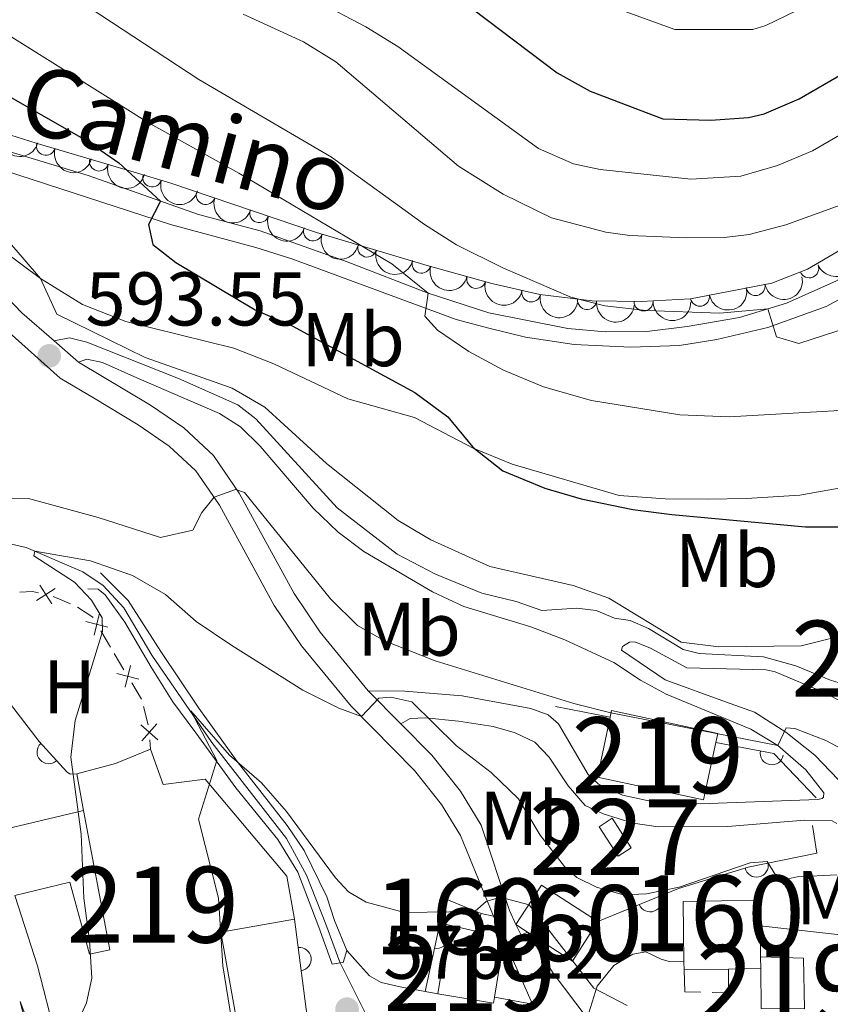
# Model space of a CAD drawing. Units: metres. Extents: x 628319 to 635264, y 711319 to 716075.
# Drawn here: x 629544 to 629651, y 714665 to 714794 of the extents above; entities that cross this region are included whole.
import ezdxf
from ezdxf.enums import TextEntityAlignment as Align

# ---------------------------------------------------------------- set-up
doc = ezdxf.new("R2010")
doc.units = ezdxf.units.M
doc.header["$MEASUREMENT"] = 0
for name, pattern in [('DGN Style 2', [77.28852844875492, 46.37311706925295, -30.91541137950197]), ('DGN Style 3', [108.20393982825689, 77.28852844875492, -30.91541137950197]), ('DGN Style 5', [54.10196991412844, 23.18655853462647, -30.91541137950197])]:
    doc.linetypes.add(name, pattern=pattern)
for name, color, linetype, lineweight in [('Centroides', 7, 'Continuous', 5), ('Edificios construcciones cerramientos', 7, 'Continuous', 5), ('Entidades rústicas y varios', 7, 'Continuous', 5), ('Hidrografía', 7, 'Continuous', 5), ('Relieve y altimetría', 7, 'Continuous', 5), ('Suelo Urbano', 7, 'Continuous', 5), ('Textos de rotulación', 7, 'Continuous', 5), ('Viales y ferrocarril', 7, 'Continuous', 5)]:
    doc.layers.add(name, color=color, linetype=linetype, lineweight=lineweight)
doc.styles.add('Style-arial', font='arial.shx', dxfattribs={"bigfont": 'arialbig.shx'})
doc.styles.add('Style-Arial Narrow', font='txt')
doc.styles.add('Style-Helvetica-Narrow-Oblique', font='txt')

# ---------------------------------------------------------------- blocks, each defined once
blk = doc.blocks.new('5PATER')
at = {"layer": 'Relieve y altimetría', "linetype": 'Continuous', "lineweight": 5}
h = blk.add_hatch(color=250, dxfattribs=at)
edge = h.paths.add_edge_path()
edge.add_ellipse((0, 0), major_axis=(-1.095731442945027, -1.110710700472634), ratio=0.9994222409660319, start_angle=0, end_angle=360)

msp = doc.modelspace()

# ---------------------------------------------------------------- linework, layer by layer
at = {"layer": 'Edificios construcciones cerramientos', "color": 250, "linetype": 'Continuous', "lineweight": 5}
for p, q in [((629548.7341662624, 714718.2260521632, 586.0002721418522), (629551.0303805368, 714717.2553493357, 585.8128260786305)), ((629555.015100477, 714713.7305262601, 585.4841747363723), (629556.2892852344, 714711.5815571663, 585.3926048837795)), ((629556.7989591374, 714710.7219695288, 585.3559769427425), (629558.073143895, 714708.573000435, 585.2644070901497)), ((629559.092491701, 714706.8538251603, 585.1911512080756), (629560.3666764584, 714704.7048560665, 585.0995813554828)), ((629560.6694371835, 714703.7612884303, 585.09), (629561.2430895544, 714701.327993759, 585.09)), ((629561.4817259901, 714699.3494253189, 585.09), (629561.55, 714698.1400000001, 585.09))]:
    msp.add_line(p, q, dxfattribs=at)
at = {"layer": 'Edificios construcciones cerramientos', "color": 1, "linetype": 'Continuous', "lineweight": 15}
for p, q in [((629614.9099999999, 714703.76, 589.97), (629622.1300000001, 714702.3200000001, 589.95)), ((629541.19, 714687.28, 590.09), (629552.76, 714690.04, 588.16)), ((629605.1300000001, 714676.46, 579.98), (629606.77, 714676.1100000001, 579.96)), ((629606.77, 714676.1100000001, 579.96), (629608.3300000001, 714672.5700000001, 579.21)), ((629641.8800000001, 714674.8500000001, 583.0500000000001), (629656.94, 714673.1699999999, 582.77)), ((629614.6100000001, 714668.6000000001, 579.02), (629619.0900000001, 714662.6599999999, 579.72)), ((629599.4199999999, 714665.8600000001, 578.85), (629597.77, 714666.1699999999, 578.85))]:
    msp.add_line(p, q, dxfattribs=at)
at = {"layer": 'Edificios construcciones cerramientos', "color": 51, "linetype": 'Continuous', "lineweight": 15}
for p, q in [((629552.76, 714690.04, 589.09), (629551.8500000001, 714694.8600000001, 588.95)), ((629641.95, 714670.77, 581.9), (629641.97, 714669.21, 585.4300000000001)), ((629641.97, 714669.21, 585.4300000000001), (629642.01, 714663.95, 581.67))]:
    msp.add_line(p, q, dxfattribs=at)
at = {"layer": 'Edificios construcciones cerramientos', "color": 1, "linetype": 'DGN Style 3', "lineweight": 15}
for p, q in [((629641.8800000001, 714674.8500000001, 586.53), (629641.95, 714670.77, 585.73)), ((629631.8700000001, 714669.05, 585.71), (629631.8500000001, 714670.0800000001, 585.91)), ((629637.72, 714669.1400000001, 585.5500000000001), (629631.8700000001, 714669.05, 585.71)), ((629641.97, 714669.21, 585.4300000000001), (629637.72, 714669.1400000001, 585.5500000000001))]:
    msp.add_line(p, q, dxfattribs=at)
at = {"layer": 'Edificios construcciones cerramientos', "color": 250, "linetype": 'Continuous', "lineweight": 5, "flags": 128}
for points, elevation in [([(629546.9743390118, 714719.7477767924), (629548.5934837447, 714717.2581241389)], 586.1117954675977), ([(629549.028737705, 714719.3125228318), (629546.5390850515, 714717.6933780992)], 586.1117954675977), ([(629554.8715968293, 714716.0289681358), (629554.1362845711, 714713.1515880979)], 585.5208026774094), ([(629555.9426307192, 714714.222621988), (629553.0652506812, 714714.9579342459)], 585.5208026774094), ([(629560.0200219431, 714707.3459208882), (629557.142641905, 714708.0812331459)], 585.2277791491126), ([(629558.948988053, 714709.152267036), (629558.2136757951, 714706.2748869979)], 585.2277791491126), ([(629562.4132719501, 714701.4561769536), (629560.4349700408, 714699.2411551578)], 585.09), ([(629562.5316318935, 714699.359515101), (629560.3166100977, 714701.3378170102)], 585.09)]:
    msp.add_lwpolyline(points, dxfattribs=dict(at, elevation=elevation))
at = {"layer": 'Edificios construcciones cerramientos', "color": 250, "linetype": 'Continuous', "lineweight": 5, "extrusion": (0.01389723693829595, -0.5042711689656625, 0.8634335266570816), "elevation": -351156.8921522096, "flags": 128}
msp.add_lwpolyline([(648994.9081775157, 602199.2031680427), (648996.576840895, 602199.2031680429), (648997.3776121198, 602198.9798162514)], dxfattribs=at)
at = {"layer": 'Edificios construcciones cerramientos', "color": 250, "linetype": 'Continuous', "lineweight": 5, "extrusion": (0.09776338815618213, 0.01556493350397778, 0.9950879623336022), "elevation": 73254.5112513772, "flags": 128}
msp.add_lwpolyline([(606842.7543244432, -730432.6069151876), (606841.1212970857, -730434.4061933099), (606841.0561272199, -730434.4321480531)], dxfattribs=at)
at = {"layer": 'Edificios construcciones cerramientos', "color": 51, "linetype": 'Continuous', "lineweight": 15, "extrusion": (-0.005653048343908088, -0.02672988870914957, 0.9996267083736899), "elevation": -22071.84824578599, "flags": 128}
msp.add_lwpolyline([(468131.2909077385, 829218.0090706977), (468131.2722831855, 829210.2648437754), (468116.9503751812, 829210.3227109627), (468116.9754115383, 829218.3750878281)], dxfattribs=at)
at = {"layer": 'Edificios construcciones cerramientos', "color": 1, "linetype": 'Continuous', "lineweight": 15, "extrusion": (-0.03506251367140342, -0.3875544045855355, 0.9211797889779137), "elevation": -298518.0565250971, "flags": 128}
msp.add_lwpolyline([(562678.3018580608, 708178.420360273), (562686.0215128539, 708177.5980282987), (562692.1140768514, 708171.8417044773)], dxfattribs=at)
at = {"layer": 'Edificios construcciones cerramientos', "color": 51, "linetype": 'Continuous', "lineweight": 15, "extrusion": (-0.06911534721025574, 0.2572907085929228, 0.9638592013628119), "elevation": 140940.3171341535, "flags": 128}
msp.add_lwpolyline([(-793410.5694072619, -507700.8144270733), (-793415.8502121246, -507700.8144270735), (-793420.7882283318, -507701.4900719043)], dxfattribs=at)
at = {"layer": 'Edificios construcciones cerramientos', "color": 1, "linetype": 'Continuous', "lineweight": 5, "elevation": 588.19, "flags": 128}
msp.add_lwpolyline([(629623.1799999999, 714684.03), (629620.6699999999, 714687.9099999999), (629622.3899999999, 714689.02), (629624.8999999999, 714685.1400000001), (629623.1799999999, 714684.03)], dxfattribs=at)
at = {"layer": 'Edificios construcciones cerramientos', "color": 1, "linetype": 'DGN Style 3', "lineweight": 15, "extrusion": (0.002063829070302169, -0.1800800641980675, 0.9836497908747749), "elevation": -126828.1635910273, "flags": 128}
msp.add_lwpolyline([(637748.3795979351, 695951.4193642626), (637749.3847160297, 695954.5288879585), (637753.8831038652, 695952.5854356484)], dxfattribs=at)
at = {"layer": 'Edificios construcciones cerramientos', "color": 1, "linetype": 'DGN Style 3', "lineweight": 15, "extrusion": (0.03023585884094328, -0.1911007413404509, 0.9811046322891767), "elevation": -116961.6833241832, "flags": 128}
msp.add_lwpolyline([(733581.3124979946, 596127.801443777), (733582.4426137095, 596135.8643798721), (733592.4435241744, 596134.416695562), (733591.9646986213, 596131.0059440199)], dxfattribs=at)
at = {"layer": 'Edificios construcciones cerramientos', "color": 51, "linetype": 'Continuous', "lineweight": 15, "extrusion": (0.5094150390074864, 0.06187581632302971, 0.8582934820836985), "elevation": 365440.1126671539, "flags": 128}
msp.add_lwpolyline([(633547.6338716813, -610085.4783209972), (633547.0836912484, -610074.0393743021), (633535.8954231332, -610074.7798853316)], dxfattribs=at)
at = {"layer": 'Edificios construcciones cerramientos', "color": 1, "linetype": 'DGN Style 3', "lineweight": 15, "extrusion": (-0.0004386571978917611, -0.1690651053082048, 0.9856047878064456), "elevation": -120530.4742599666, "flags": 128}
msp.add_lwpolyline([(627748.7137641821, 706094.439016891), (627747.9898120489, 706092.0730724051), (627743.2269221228, 706093.1968960359)], dxfattribs=at)
at = {"layer": 'Edificios construcciones cerramientos', "color": 1, "linetype": 'Continuous', "lineweight": 15, "extrusion": (-0.9714852008714341, 0.1777881413359485, 0.1568689940303634), "elevation": -484494.9753419704, "flags": 128}
msp.add_lwpolyline([(-816329.2547005345, 77540.88047052914), (-816336.9675869534, 77542.18664168566), (-816338.5229968671, 77542.18664168566)], dxfattribs=at)
at = {"layer": 'Edificios construcciones cerramientos', "color": 1, "linetype": 'DGN Style 3', "lineweight": 15, "extrusion": (-0.1630322252644476, -0.2197762570799093, 0.9618310092470861), "elevation": -259153.9475943113, "flags": 128}
msp.add_lwpolyline([(79886.67798763851, 913039.2212442379), (79887.08344004117, 913032.7895330857), (79880.03893800767, 913032.3144635116)], dxfattribs=at)
at = {"layer": 'Edificios construcciones cerramientos', "color": 51, "linetype": 'Continuous', "lineweight": 15, "extrusion": (-0.002139018909532293, -0.01308366566330586, 0.9999121172837718), "elevation": -10113.03562852026, "flags": 128}
msp.add_lwpolyline([(629599.2291169849, 714594.7100269664), (629600.319307019, 714601.4106005009), (629607.6592902243, 714600.2104977781), (629606.6891213076, 714594.2699866695)], dxfattribs=at)
at = {"layer": 'Edificios construcciones cerramientos', "color": 1, "linetype": 'Continuous', "lineweight": 15, "extrusion": (-0.002139018909532293, -0.01308366566330586, 0.9999121172837718), "elevation": -10113.03566708862, "flags": 128}
msp.add_lwpolyline([(629606.6891213076, 714594.2699866695), (629606.5691001902, 714593.5199233878), (629599.2291169849, 714594.7100269664), (629600.319307019, 714601.4106005009), (629607.6592902243, 714600.2104977781)], close=True, dxfattribs=at)
at = {"layer": 'Edificios construcciones cerramientos', "color": 1, "linetype": 'Continuous', "lineweight": 15, "extrusion": (-0.1559726247862132, -0.2712394006623756, 0.9497903599456117), "elevation": -291498.8952996199, "flags": 128}
msp.add_lwpolyline([(189542.0080334966, 886716.464395327), (189549.1170261299, 886710.9672029766), (189544.3152790705, 886709.1774194203)], dxfattribs=at)
at = {"layer": 'Edificios construcciones cerramientos', "color": 51, "linetype": 'Continuous', "lineweight": 15, "extrusion": (-0.001093271206416413, -0.03437730571287166, 0.9994083277669809), "elevation": -24675.26925270266, "flags": 128}
msp.add_lwpolyline([(606613.2136412105, 733902.3230155273), (606612.8910481168, 733909.0100951362), (606607.2281866495, 733909.0100951362)], dxfattribs=at)
at = {"layer": 'Edificios construcciones cerramientos', "color": 1, "linetype": 'Continuous', "lineweight": 15, "extrusion": (0.08036055104760702, 0.002780641904761496, 0.9967619825544726), "elevation": 53165.38669077985, "flags": 128}
msp.add_lwpolyline([(692465.0521683034, -651807.2337970478), (692465.165111091, -651805.1195965072), (692468.0568406773, -651805.1195965069)], dxfattribs=at)
at = {"layer": 'Edificios construcciones cerramientos', "color": 51, "linetype": 'Continuous', "lineweight": 15, "extrusion": (-0.002106832528604296, -0.01299508467223154, 0.9999133407606171), "elevation": -10029.46452656063, "flags": 128}
msp.add_lwpolyline([(629606.7133462785, 714595.4264668634), (629606.5933254748, 714594.6764035283), (629599.2533417677, 714595.8665040198)], dxfattribs=at)
at = {"layer": 'Edificios construcciones cerramientos', "color": 1, "linetype": 'Continuous', "lineweight": 15}
for points in [[(629555, 714721.3700000001, 584.11), (629558.6300000001, 714717.7, 583.95), (629562.95, 714711, 582.49), (629567.9299999999, 714703.54, 581.0600000000001), (629573, 714696.51, 579.88), (629579.5700000001, 714688.0700000001, 578.57), (629581.8300000001, 714684.77, 577.96), (629584.8, 714678.6799999999, 577.39), (629585.8300000001, 714675.53, 577.11)], [(629583.76, 714674.6499999999, 577.02), (629580.96, 714681.9099999999, 577.49), (629578.3300000001, 714686.24, 578.22), (629572.8200000001, 714693.03, 579.39), (629567.56, 714700.27, 580.61), (629564.53, 714704.3800000001, 581.57), (629561.6399999999, 714708.94, 582.42), (629558.19, 714714.8500000001, 583.57), (629555.5900000001, 714718.47, 584.28), (629554.69, 714719.21, 584.28), (629553.3200000001, 714719.26, 584.28)], [(629539.99, 714717.8400000001, 587.09), (629540.4299999999, 714711.3300000001, 586.41), (629541.21, 714707.6300000001, 586.38), (629542.55, 714704.81, 586.38), (629546.8899999999, 714699.1499999999, 586.0500000000001), (629550.53, 714695.1200000001, 586.03), (629551, 714694.8500000001, 586.03), (629551.8500000001, 714694.8600000001, 586.03)], [(629620.52, 714675.3999999999, 583.25), (629631.1100000001, 714679.75, 584.92), (629640.31, 714682.56, 586.82), (629649.3300000001, 714684.4199999999, 587.3100000000001), (629648.77, 714688.0700000001, 587.2)], [(629580.81, 714648.29, 577.13), (629582.3800000001, 714658.77, 578.8000000000001), (629582.5, 714660.46, 578.77), (629580.52, 714675.73, 578.77)], [(629619.0900000001, 714662.6599999999, 580.38), (629620.4299999999, 714666.8900000001, 581.9), (629622.6200000001, 714669.6000000001, 582.09), (629625.1300000001, 714671.1200000001, 582.7), (629626.8200000001, 714671.4299999999, 582.58), (629628.8300000001, 714670.45, 582.26), (629629.8899999999, 714670.1200000001, 582.16), (629631.8500000001, 714670.0800000001, 582.16)], [(629637.72, 714669.1400000001, 582.66), (629637.72, 714666.25, 582.3000000000001), (629637.02, 714666.03, 582.3000000000001), (629635.56, 714666.05, 582.3000000000001)]]:
    msp.add_polyline3d(points, dxfattribs=at)
for points in [[(629622.1300000001, 714702.3200000001, 591.57), (629622.3200000001, 714703.21, 591.59), (629636.3200000001, 714700.19, 591.59), (629636.06, 714699, 591.5600000000001), (629634.44, 714691.4299999999, 591.35), (629620.44, 714694.45, 591.35)], [(629580.52, 714675.73, 583.9300000000001), (629570.8400000001, 714674, 589.8000000000001), (629572.8200000001, 714662.97, 589.42), (629570.8400000001, 714662.74, 589.44), (629565.06, 714662.05, 589.48), (629549.0900000001, 714660.1699999999, 589.61), (629546.6699999999, 714669.55, 589.61), (629543.6799999999, 714678.8200000001, 589.64), (629550.9299999999, 714680.6100000001, 589.28), (629553.53, 714671.0900000001, 589.3100000000001), (629556.22, 714671.7, 589.64), (629552.76, 714690.04, 589.09), (629551.8500000001, 714694.8600000001, 588.95), (629556.95, 714696.23, 588.95), (629561.55, 714698.1400000001, 588.77), (629563.25, 714693.45, 587), (629568.78, 714694.19, 584.77), (629579.53, 714681.3999999999, 584.07)], [(629647.72, 714663.8999999999, 581.67), (629642.01, 714663.95, 581.67), (629641.97, 714669.21, 585.4300000000001), (629641.95, 714670.77, 581.9), (629647.6100000001, 714670.5900000001, 581.9)]]:
    msp.add_polyline3d(points, close=True, dxfattribs=at)
at = {"layer": 'Edificios construcciones cerramientos', "color": 51, "linetype": 'Continuous', "lineweight": 15}
for points in [[(629622.1300000001, 714702.3200000001, 591.57), (629622.3200000001, 714703.21, 591.59), (629636.3200000001, 714700.19, 591.59), (629636.06, 714699, 591.5600000000001)], [(629561.55, 714698.1400000001, 588.77), (629563.25, 714693.45, 587), (629568.78, 714694.19, 584.77), (629579.53, 714681.3999999999, 584.07), (629580.52, 714675.73, 583.9300000000001)], [(629543.6799999999, 714678.8200000001, 589.64), (629550.9299999999, 714680.6100000001, 589.28), (629553.53, 714671.0900000001, 589.3100000000001), (629556.22, 714671.7, 589.64), (629552.76, 714690.04, 589.09)], [(629565.06, 714662.05, 589.48), (629549.0900000001, 714660.1699999999, 589.61), (629546.6699999999, 714669.55, 589.61), (629543.6799999999, 714678.8200000001, 589.64)]]:
    msp.add_polyline3d(points, dxfattribs=at)
at = {"layer": 'Edificios construcciones cerramientos', "color": 1, "linetype": 'Continuous', "lineweight": 5}
for points in [[(629611.23, 714674.02, 583.63), (629609.71, 714675, 583.6), (629613.06, 714680.21, 585.36), (629620.52, 714675.3999999999, 585.52), (629617.1599999999, 714670.19, 583.76)], [(629641.8800000001, 714674.8500000001, 586.53), (629641.95, 714670.77, 585.73), (629641.97, 714669.21, 585.4300000000001), (629637.72, 714669.1400000001, 585.5500000000001), (629631.8700000001, 714669.05, 585.71), (629631.8500000001, 714670.0800000001, 585.91), (629631.73, 714678.0700000001, 587.47), (629641.8300000001, 714678.23, 587.19)]]:
    msp.add_polyline3d(points, close=True, dxfattribs=at)
at = {"layer": 'Edificios construcciones cerramientos', "color": 1, "linetype": 'DGN Style 3', "lineweight": 15}
msp.add_polyline3d([(629620.52, 714675.3999999999, 585.52), (629613.06, 714680.21, 585.36), (629609.71, 714675, 583.6), (629611.23, 714674.02, 583.63)], dxfattribs=at)
at = {"layer": 'Edificios construcciones cerramientos', "color": 1, "linetype": 'Continuous', "lineweight": 15}
for centre, radius, start, end in [((629548.1618970619, 714697.7434105715, 586.0430167171604), 1.539999999353601, 132.0891493320393, 312.0891492928739), ((629643.4219530441, 714697.6001830609, 589.4908543299807), 1.539999999353601, 169.226068031404, 349.2260679922386), ((629641.4100961566, 714682.7879320176, 586.8797608520055), 1.539999999353601, 191.6515557310782, 11.65155569191278), ((629627.3846823238, 714678.2209169567, 584.3325628895199), 1.5399999993536, 202.3311363927132, 22.33113635354781), ((629599.2934179702, 714673.4089867282, 579.8767845992575), 1.5399999993536, 258.1075209216584, 78.10752088249293), ((629581.2030261122, 714670.4541718324, 578.77), 1.5399999993536, 277.3880931519353, 97.38809311276991)]:
    msp.add_arc(centre, radius, start, end, dxfattribs=at)
at = {"layer": 'Edificios construcciones cerramientos', "color": 1, "linetype": 'Continuous', "lineweight": 5}
for points in [[(629623.1799999999, 714684.03, 588.19), (629620.6699999999, 714687.9099999999, 588.19), (629622.3899999999, 714689.02, 588.19), (629624.8999999999, 714685.1400000001, 588.19)], [(629599.6399999999, 714675.25, 580.71), (629600.6100000001, 714678.3200000001, 581.27), (629605.1300000001, 714676.46, 580.92), (629604.3999999999, 714674.1300000001, 580.52)]]:
    msp.add_3dface(points, dxfattribs=at)
at = {"layer": 'Entidades rústicas y varios', "color": 92, "linetype": 'DGN Style 3', "lineweight": 5}
msp.add_polyline3d([(629708.9299999999, 714808.05, 624.97), (629691.4099999999, 714792.4099999999, 621.64), (629684.81, 714787.02, 620.25), (629669.02, 714775.3600000001, 616.27), (629660.8300000001, 714769.4299999999, 614.78), (629652.56, 714763.96, 613.58), (629648.1000000001, 714761.3700000001, 613.07), (629643.4199999999, 714759.53, 612.69), (629632.72, 714757.49, 611.64), (629626.23, 714757.1100000001, 611.0500000000001), (629619.76, 714757.21, 610.33), (629612.8700000001, 714758.02, 609.29), (629606.53, 714759.51, 608.59), (629598.01, 714761.8700000001, 608), (629583.4199999999, 714766.19, 606.5), (629564.1000000001, 714772.74, 604.29), (629559.4199999999, 714774.1699999999, 603.44), (629546.49, 714778, 600.25), (629537.0800000001, 714780.98, 598.4300000000001)], dxfattribs=at)
at = {"layer": 'Entidades rústicas y varios', "color": 92, "linetype": 'Continuous', "lineweight": 5, "extrusion": (0.199460844119823, 0.1062380039298835, 0.974129795347623)}
msp.add_arc((334922.2809758723, -868459.6136267073, 202089.1172285013), 2.516055640060342, 45.36446333574664, 225.9090503451193, dxfattribs=at)
at = {"layer": 'Entidades rústicas y varios', "color": 92, "linetype": 'Continuous', "lineweight": 5}
for centre, radius, start, end in [((629547.7900452197, 714777.635261361, 600.2739991672693), 1.250091938746999, 164.4663264864581, 343.6798809054535), ((629554.7880681369, 714775.5623744489, 602.0005028878052), 1.250091938746999, 164.4663264864581, 343.6798809054535), ((629561.7946055394, 714773.4648268451, 603.6533642987547), 1.250091938746999, 163.9753382473743, 343.1888926663696), ((629568.8477410467, 714771.150989057, 604.6971045952122), 1.250091938746998, 162.2381195166878, 341.4516739356832), ((629575.9093240025, 714768.7569223719, 605.5048736600497), 1.250091938746998, 162.2381195166878, 341.4516739356832), ((629582.9709069584, 714766.3628556866, 606.3126427248874), 1.250091938746998, 162.2381195166878, 341.4516739356832), ((629590.1195463268, 714764.226657371, 607.0651206877001), 1.250091938746999, 164.4724974021334, 343.6860518211288), ((629597.2762397549, 714762.1076090084, 607.8009013691508), 1.250091938746999, 164.4724974021334, 343.6860518211288), ((629648.3454974361, 714761.4874844155, 612.9961579539679), 1.250091938746998, 202.4290474640802, 21.64260188307562), ((629604.4788662333, 714760.0983993688, 608.3642711117154), 1.250091938746999, 165.4836798253121, 344.6972342443074), ((629611.7281295145, 714758.3083994328, 609.0292263788008), 1.250091938746999, 167.7407539271935, 346.954308346189), ((629641.2823705825, 714759.1423136857, 612.3602284148972), 1.250091938746998, 191.7603015058579, 10.97385592485332), ((629619.0820586344, 714757.3093445881, 610.0401394464097), 1.250091938746999, 174.2611496393405, 353.474704058336), ((629633.9490639388, 714757.7441879332, 611.6406048657694), 1.250091938746998, 191.7603015058579, 10.97385592485332), ((629626.5189749391, 714757.1250462469, 610.9431880020753), 1.250091938746999, 180.0806713110358, 359.2942257300312)]:
    msp.add_arc(centre, radius, start, end, dxfattribs=at)
at = {"layer": 'Entidades rústicas y varios', "color": 92, "linetype": 'Continuous', "lineweight": 5, "extrusion": (0.1974376797063433, 0.1099522825964684, 0.974129795347623)}
for centre in [(318170.9732180421, -874418.049086132, 203472.8213740548), (318165.7574187613, -874422.6321907025, 203475.6569675305)]:
    msp.add_arc(centre, 2.516055640060343, 45.36446333574664, 225.9090503451193, dxfattribs=at)
at = {"layer": 'Entidades rústicas y varios', "color": 92, "linetype": 'Continuous', "lineweight": 5, "extrusion": (0.1983726397461466, 0.1082563513893932, 0.9741297953476231)}
msp.add_arc((325842.2003901416, -871739.2276887558, 202854.828288973), 2.516055640060342, 45.36446333574664, 225.9090503451193, dxfattribs=at)
at = {"layer": 'Entidades rústicas y varios', "color": 92, "linetype": 'Continuous', "lineweight": 5, "extrusion": (0.2015633132743697, 0.1021928204809739, 0.974129795347623)}
for centre in [(352820.425977508, -861720.7557063261, 200531.7053791795), (352815.0974095148, -861725.6539602643, 200533.6709507239), (352809.7688415218, -861730.5522142029, 200535.6365222683)]:
    msp.add_arc(centre, 2.516055640060343, 45.36446333574664, 225.9090503451193, dxfattribs=at)
at = {"layer": 'Entidades rústicas y varios', "color": 92, "linetype": 'Continuous', "lineweight": 5, "extrusion": (0.1974258363929324, 0.1099735465489283, 0.9741297953476231)}
for centre in [(318041.965577854, -874479.557403396, 203494.0622191678), (318036.6316876582, -874484.4770006668, 203495.9588419745)]:
    msp.add_arc(centre, 2.516055640060343, 45.36446333574663, 225.9090503451193, dxfattribs=at)
at = {"layer": 'Entidades rústicas y varios', "color": 92, "linetype": 'Continuous', "lineweight": 5, "extrusion": (0.08802507417155615, 0.2081411255208598, 0.9741297953476229)}
msp.add_arc((-301516.0370977878, -880054.2542582399, 204793.4297296928), 2.516055640060343, 45.36446333574663, 225.9090503451192, dxfattribs=at)
at = {"layer": 'Entidades rústicas y varios', "color": 92, "linetype": 'Continuous', "lineweight": 5, "extrusion": (0.1250367550858071, 0.1882470496279029, 0.9741297953476231)}
for centre in [(-129021.8490392569, -919208.9493237808, 213876.3100042071), (-129016.5140234359, -919204.0250018861, 213874.4288715518)]:
    msp.add_arc(centre, 2.516055640060341, 45.36446333574664, 225.9090503451193, dxfattribs=at)
at = {"layer": 'Entidades rústicas y varios', "color": 92, "linetype": 'Continuous', "lineweight": 5, "extrusion": (0.1954543279783406, 0.1134405019846682, 0.9741297953476229)}
msp.add_arc((302136.9596350614, -879820.6447093026, 204734.4795423196), 2.516055640060343, 45.36446333574661, 225.9090503451192, dxfattribs=at)
at = {"layer": 'Entidades rústicas y varios', "color": 92, "linetype": 'Continuous', "lineweight": 5, "extrusion": (0.1908350424046845, 0.1210501070069768, 0.9741297953476231)}
msp.add_arc((266321.3556675477, -890734.2235592289, 207267.0131770293), 2.516055640060343, 45.36446333574663, 225.9090503451193, dxfattribs=at)
at = {"layer": 'Entidades rústicas y varios', "color": 92, "linetype": 'Continuous', "lineweight": 5, "extrusion": (0.1758545513091402, 0.1419377278945214, 0.9741297953476231)}
msp.add_arc((160742.2589508676, -914436.9033456678, 212766.8570410755), 2.516055640060342, 45.36446333574664, 225.9090503451193, dxfattribs=at)
at = {"layer": 'Entidades rústicas y varios', "color": 92, "linetype": 'Continuous', "lineweight": 5, "extrusion": (0.1605564220750161, 0.1590370307395971, 0.974129795347623)}
msp.add_arc((64712.42904923233, -925605.3369182709, 215358.7590696036), 2.516055640060343, 45.36446333574663, 225.9090503451193, dxfattribs=at)
at = {"layer": 'Hidrografía', "color": 142, "linetype": 'DGN Style 5', "lineweight": 5}
msp.add_line((629586.55, 714669.96, 575.79), (629591.04, 714661.01, 574.53), dxfattribs=at)
at = {"layer": 'Hidrografía', "color": 142, "linetype": 'DGN Style 3', "lineweight": 15}
msp.add_polyline3d([(629539.01, 714726.0800000001, 585.97), (629545.19, 714724.7, 585.0600000000001), (629552.6399999999, 714721.51, 584.24), (629555.3500000001, 714719.7, 583.77), (629558.0700000001, 714716.73, 582.92), (629561.74, 714710.5, 581.86), (629569.6599999999, 714699.02, 579.21), (629579.47, 714686.3600000001, 577.78), (629582.1300000001, 714681.51, 576.95), (629584.6799999999, 714675.05, 575.92), (629586.51, 714670.05, 575.8000000000001), (629586.55, 714669.96, 575.79)], dxfattribs=at)
at = {"layer": 'Relieve y altimetría', "color": 30, "linetype": 'Continuous', "lineweight": 5, "flags": 128}
for points, elevation in [([(629665.6000000001, 714804.6300000001), (629642.6300000001, 714793.5), (629640.8999999999, 714792.98), (629630.6499999999, 714792.98), (629623.1399999999, 714795.6699999999)], 630), ([(629573.78, 714794.98), (629581.72, 714791.3400000001), (629585.97, 714788.7), (629602.1499999999, 714774.97), (629608.03, 714771.25), (629614.3999999999, 714768.1400000001), (629621.5700000001, 714766.24), (629624.7, 714765.8200000001), (629632.1699999999, 714765.52), (629637.1699999999, 714765.54), (629640.4299999999, 714765.9299999999), (629645.28, 714767.23), (629656.0900000001, 714771.1200000001), (629660.9299999999, 714772.55), (629671.25, 714774.6100000001), (629674.6399999999, 714774), (629675.6100000001, 714772.3200000001), (629678.97, 714770.8300000001), (629696.74, 714779.26), (629699.8400000001, 714781.22), (629706.4199999999, 714787.3400000001), (629710.3999999999, 714790.3600000001), (629714.0800000001, 714792.8700000001), (629722.55, 714797.7)], 615), ([(629583.5700000001, 714796.6599999999), (629589.9199999999, 714793.3300000001), (629594.1699999999, 714790.71), (629612.6799999999, 714777.26), (629617.29, 714775.28), (629620.81, 714774.53), (629632.76, 714773.26), (629639.3300000001, 714773.6499999999), (629644.1799999999, 714775.02), (629648.78, 714776.97), (629662.5, 714784.9299999999), (629667.3999999999, 714785.9299999999), (629677.8800000001, 714786.3999999999), (629680.6000000001, 714787.1499999999), (629704.3700000001, 714797.4299999999)], 620), ([(629553.6399999999, 714795.77), (629567.94, 714786.3700000001), (629585.4199999999, 714776.1599999999), (629597.6599999999, 714767.26), (629601.8700000001, 714764.5700000001), (629608, 714761.54), (629616.95, 714757.6799999999), (629621.4099999999, 714756.56), (629626.8700000001, 714755.95), (629636.56, 714755.5900000001), (629642.8999999999, 714756.1499999999), (629644.04, 714752.46), (629646.97, 714751.5700000001), (629665.24, 714757.5), (629670.1100000001, 714758.6200000001), (629680.3200000001, 714760.3300000001), (629685.1200000001, 714761.7), (629692.06, 714764.8700000001), (629695.24, 714767.29), (629711.4099999999, 714784.04), (629715.3300000001, 714787.1300000001)], 610), ([(629541.77, 714792.9299999999), (629561.1799999999, 714780.75), (629573.22, 714774.04), (629593.3600000001, 714762.0800000001), (629598.1300000001, 714758.23), (629597.71, 714755.1699999999), (629599.3800000001, 714753.3600000001), (629603.5, 714750.52), (629608.0800000001, 714748.0900000001), (629613.3400000001, 714745.8600000001), (629619.6599999999, 714744.05), (629631.3200000001, 714742.1799999999), (629637.81, 714741.9099999999), (629651.6100000001, 714742.7), (629656.5700000001, 714743.3400000001), (629670.5800000001, 714746.2), (629675.3400000001, 714747.73), (629679.95, 714749.69), (629691.99, 714755.48), (629697.27, 714757.6300000001), (629700.1100000001, 714759.23), (629703.5800000001, 714762.52), (629712.56, 714773.3800000001), (629715.24, 714773.1000000001)], 605), ([(629538.1499999999, 714770.46), (629547.0900000001, 714760.1699999999), (629549.23, 714755.46), (629560.8600000001, 714749.72), (629572.3200000001, 714745.69), (629576.6399999999, 714743.1799999999), (629584.74, 714735.79), (629594.21, 714728.24), (629598.52, 714725.69), (629606.29, 714722.1799999999), (629617.23, 714719.6799999999), (629621.95, 714718.02), (629631.49, 714712.21), (629636.46, 714711.6300000001), (629647.28, 714711.76), (629654.72, 714713.5700000001)], 595), ([(629533.95, 714731.3800000001), (629545.51, 714731.1400000001), (629554.6599999999, 714728.6599999999), (629562.8800000001, 714726.02), (629567.1399999999, 714726.98), (629568.3200000001, 714729.3), (629569.94, 714731.3200000001), (629572.79, 714732.3500000001), (629573.97, 714731.95), (629585.29, 714717.94), (629588.8300000001, 714714.4199999999), (629592.3800000001, 714712.3800000001), (629599.0900000001, 714709.76), (629617.3600000001, 714704.1400000001), (629622.21, 714702.9199999999), (629644.2, 714698.6000000001), (629645.29, 714700.9199999999), (629646.47, 714700.8400000001), (629650.53, 714699.27), (629653.52, 714697.6699999999)], 590), ([(629551.8500000001, 714661.8700000001), (629553.1200000001, 714664.71), (629553.8300000001, 714667.94), (629553.55, 714672.9299999999), (629552.8, 714678.48), (629552.44, 714686.94), (629551.0800000001, 714697.0700000001), (629551.6399999999, 714701.8900000001), (629555.23, 714713.6499999999), (629555.2, 714715.4099999999), (629553.78, 714717.74), (629551.5800000001, 714720.1200000001), (629546.2, 714723.5900000001), (629546.3400000001, 714724.21), (629553.6599999999, 714722.96), (629559.22, 714721.01), (629563.54, 714718.5), (629567.5900000001, 714714.9299999999), (629572.3, 714711.77), (629581.6599999999, 714705.9199999999), (629586.3999999999, 714703.53), (629589.3500000001, 714702.4099999999), (629591.6599999999, 714704.8400000001), (629593.25, 714704.98), (629595.99, 714704.3500000001), (629601.8700000001, 714698.56), (629606.47, 714695.0700000001), (629610.06, 714691.5900000001), (629612.8999999999, 714686.77), (629616.0900000001, 714682.6400000001), (629617.74, 714681.21), (629620.3400000001, 714679.94), (629623.8400000001, 714678.9099999999), (629626.9199999999, 714679.06), (629631.2, 714679.9299999999), (629640.56, 714683.1499999999), (629642.81, 714683.3300000001), (629644.3899999999, 714680.77), (629646.78, 714681.28), (629651.99, 714681.55)], 585), ([(629572.71, 714659.52), (629571.1200000001, 714669.55), (629570.54, 714678.47), (629567.9099999999, 714688.8800000001), (629570.31, 714696.6200000001), (629566.8899999999, 714703.1599999999), (629571.99, 714697.3200000001), (629576.1799999999, 714693.6799999999), (629579.47, 714689.9099999999), (629585.9299999999, 714681.1599999999), (629587.6399999999, 714679.3300000001), (629589.99, 714677.98), (629595.02, 714676.6000000001), (629603.96, 714676.71), (629604.3400000001, 714676.78), (629605.77, 714678.0700000001), (629607.6200000001, 714678.6000000001), (629611.44, 714677.6300000001), (629619.97, 714666.6100000001), (629624.3500000001, 714664.3300000001)], 580)]:
    msp.add_lwpolyline(points, dxfattribs=dict(at, elevation=elevation))
at = {"layer": 'Relieve y altimetría', "color": 30, "linetype": 'Continuous', "lineweight": 25, "flags": 128}
for points, elevation in [([(629596.6100000001, 714801.3300000001), (629615.1599999999, 714787.25), (629619.51, 714784.8300000001), (629629.0700000001, 714781.1799999999), (629635.3700000001, 714781), (629640.3500000001, 714781.3600000001), (629642.3999999999, 714781.8700000001), (629647.04, 714783.8400000001), (629666.52, 714795.1300000001)], 625), ([(629534.05, 714789.25), (629553.26, 714778.26), (629557.3899999999, 714775.4099999999), (629562.8800000001, 714770.3500000001), (629561.29, 714767.28), (629561.8999999999, 714764.6499999999), (629564.8899999999, 714762.26), (629575.3800000001, 714756.04), (629580.25, 714753.9099999999), (629596.4099999999, 714745.1100000001), (629600.74, 714741.94), (629604.05, 714737.8999999999), (629607.98, 714734.8), (629613.54, 714732.52), (629618.3200000001, 714731.1300000001), (629625.0900000001, 714729.72), (629630.23, 714729.04), (629647.8600000001, 714727.4299999999), (629652.7, 714727.4199999999)], 600)]:
    msp.add_lwpolyline(points, dxfattribs=dict(at, elevation=elevation))
at = {"layer": 'Suelo Urbano', "color": 1, "linetype": 'Continuous', "lineweight": 5}
for p, q in [((629548.8899999999, 714751.9299999999, 593.54), (629552.1000000001, 714749.1300000001, 593.35)), ((629594.56, 714701.47, 584.2), (629590.26, 714705.8200000001, 585.19)), ((629608.3300000001, 714672.5700000001, 579.11), (629610.4099999999, 714673.6100000001, 579.04)), ((629610.4099999999, 714673.6100000001, 579.04), (629611.23, 714674.02, 579.01)), ((629611.23, 714674.02, 579.01), (629614.6100000001, 714668.6000000001, 578.19))]:
    msp.add_line(p, q, dxfattribs=at)
for points in [[(629606.77, 714676.1100000001, 579.46), (629602.4099999999, 714686.73, 581.76), (629599.9199999999, 714690.8400000001, 582.37), (629596.3500000001, 714695.3200000001, 583.26), (629587.99, 714703.78, 585.19), (629581.47, 714711.72, 586.73), (629577.8700000001, 714717.04, 587.5600000000001), (629570.6699999999, 714730.26, 589.98), (629567.54, 714734.81, 590.9), (629564.04, 714738.06, 591.6), (629559.94, 714740.8800000001, 592.16), (629554.0700000001, 714744.4299999999, 593.1), (629549.6799999999, 714747.02, 593.4300000000001), (629542.52, 714753.45, 593.79), (629531.6599999999, 714764.71, 594.37), (629522.0700000001, 714773.77, 594.11)], [(629548.8899999999, 714751.9299999999, 593.54), (629544.6399999999, 714755.6400000001, 593.79), (629533.8, 714766.8800000001, 594.37), (629529.2, 714771.23, 594.24)], [(629590.26, 714705.8200000001, 585.19), (629583.9199999999, 714713.55, 586.73), (629580.48, 714718.6300000001, 587.5600000000001), (629573.27, 714731.8600000001, 589.98), (629569.8600000001, 714736.81, 590.9), (629565.95, 714740.45, 591.6), (629561.5900000001, 714743.44, 592.16), (629552.1000000001, 714749.1300000001, 593.35)], [(629610.4099999999, 714673.6100000001, 579.04), (629609.71, 714675, 579.01), (629608.8600000001, 714676.8800000001, 579.46), (629605.1399999999, 714688.1100000001, 581.76), (629602.4299999999, 714692.5900000001, 582.37), (629598.6300000001, 714697.3500000001, 583.26), (629594.56, 714701.47, 584.2)], [(629587.4299999999, 714671.5700000001, 576.71), (629588.8600000001, 714670.02, 576.64), (629590.4199999999, 714668.24, 576.57), (629591.96, 714667.3700000001, 576.48), (629594.46, 714666.8, 576.48), (629597.77, 714666.1699999999, 576.48)]]:
    msp.add_polyline3d(points, dxfattribs=at)
at = {"layer": 'Viales y ferrocarril', "color": 1, "linetype": 'DGN Style 2', "lineweight": 5}
msp.add_line((629587.4299999999, 714671.5700000001, 576.71), (629585.8300000001, 714675.53, 577.11), dxfattribs=at)
at = {"layer": 'Viales y ferrocarril', "color": 1, "linetype": 'DGN Style 2', "lineweight": 5, "extrusion": (0.02106710747147938, -0.07462437624341808, 0.9969891571391667), "elevation": -39493.28876632161, "flags": 128}
msp.add_lwpolyline([(800071.5944732085, 515229.6799493853), (800071.9609522896, 515224.521394056), (800073.0053029573, 515224.392430173)], dxfattribs=at)
at = {"layer": 'Viales y ferrocarril', "color": 1, "linetype": 'DGN Style 2', "lineweight": 5, "extrusion": (0.02958186960607693, -0.03478307744890364, 0.9989569813129056), "elevation": -5657.994829261508, "flags": 128}
msp.add_lwpolyline([(942598.681298488, 136412.6875916994), (942599.0465890672, 136412.4685876067), (942600.3946971181, 136413.3446039781)], dxfattribs=at)
at = {"layer": 'Viales y ferrocarril', "color": 250, "linetype": 'Continuous', "lineweight": 5}
for points in [[(629542.3300000001, 714774.3999999999, 597.6), (629564.22, 714767.28, 600.54), (629575.45, 714764.25, 602.25), (629580.19, 714762.74, 602.78), (629601.8600000001, 714754.76, 605.38), (629606.1599999999, 714753.5900000001, 606.27), (629610.98, 714752.4199999999, 606.83), (629617.3899999999, 714751.47, 607.11), (629624.8500000001, 714751.1000000001, 608.03), (629631.26, 714751.3400000001, 608.78), (629636.1699999999, 714752.0900000001, 609.26), (629642.8899999999, 714753.6799999999, 609.84), (629650.6000000001, 714756.45, 610.82), (629657.55, 714760.25, 611.77), (629669.5, 714767.5800000001, 613.29), (629685.81, 714779, 616.33), (629716.26, 714804.3, 622.24)], [(629624.77, 714715.06, 594.6), (629622.7, 714715.3999999999, 594.5), (629620.26, 714716.3800000001, 594.48), (629617.72, 714716.69, 594.22), (629613.1200000001, 714716.3800000001, 593.63), (629609.74, 714717.5900000001, 593.63), (629605.23, 714718.69, 593.66), (629599.1100000001, 714721.1699999999, 593.7), (629594.05, 714723.8400000001, 593.63), (629586.1499999999, 714729.94, 593.82), (629575.4299999999, 714741.6499999999, 593.63), (629573.06, 714743.52, 593.54), (629565.25, 714746.96, 593.66), (629553.19, 714751.77, 593.54), (629550.8800000001, 714752.3400000001, 593.54), (629548.8899999999, 714751.9299999999, 593.54)], [(629655.3700000001, 714703.02, 592.1800000000001), (629652.9099999999, 714704.22, 592.35), (629650.3200000001, 714705.5700000001, 593.24), (629643.8400000001, 714708.3300000001, 594.15), (629642.6599999999, 714708.5900000001, 594.46), (629632.21, 714708.8200000001, 594.67), (629627.44, 714711.44, 594.3000000000001), (629625.3600000001, 714712.25, 593.83), (629624.6799999999, 714712.22, 593.75), (629623.73, 714711.6400000001, 593.64), (629623.6399999999, 714711.1699999999, 593.52), (629629.3700000001, 714707.26, 592.54), (629637.3300000001, 714704.3400000001, 591.36), (629641.1599999999, 714703.02, 590.49), (629645.26, 714700.3600000001, 589.62), (629649.0800000001, 714697.3300000001, 588.52), (629653.2, 714693.04, 587.01), (629654.8500000001, 714691.6599999999, 586.78), (629668.06, 714692.05, 587.53)], [(629594.56, 714701.47, 584.2), (629595.79, 714702.1699999999, 584.33), (629597.81, 714702.25, 584.8000000000001), (629602.1399999999, 714701.81, 585.84), (629606.71, 714701.1100000001, 586.45), (629609.6100000001, 714700.26, 586.73), (629612.21, 714699.03, 587.08), (629614.1000000001, 714697.0700000001, 587.34), (629616.5800000001, 714693.3, 587.36), (629618.8300000001, 714690.71, 587.36), (629621.22, 714689.6000000001, 587.24), (629625.1599999999, 714688.3900000001, 587.24), (629628.46, 714687.8999999999, 587.24), (629637.6200000001, 714687.94, 587.36), (629647.71, 714688.77, 587.15), (629651.3500000001, 714688.6699999999, 586.4), (629651.99, 714688.31, 586.21)], [(629556.5800000001, 714611.1000000001, 585.34), (629556.31, 714623.0900000001, 586.35), (629555.1300000001, 714627.9299999999, 586.8100000000001), (629551.9299999999, 714638.46, 587.63), (629550.73, 714641.7, 587.58), (629546.8800000001, 714654.8900000001, 586.4300000000001), (629544.4099999999, 714664.8800000001, 586.95), (629546.1799999999, 714660.23, 585.89), (629547.8899999999, 714657.54, 585.07), (629550.1599999999, 714655.5800000001, 584.57), (629552.25, 714655.21, 583.92), (629562.23, 714656.47, 582.1800000000001)]]:
    msp.add_polyline3d(points, dxfattribs=at)
at = {"layer": 'Viales y ferrocarril', "color": 250, "linetype": 'DGN Style 3', "lineweight": 5}
for points in [[(629537.55, 714778.51, 596.64), (629553.3700000001, 714773.72, 598.94), (629567.8999999999, 714768.5800000001, 601.03), (629576.01, 714766.4099999999, 602.16), (629587.49, 714762.3600000001, 603.71), (629598.1300000001, 714758.23, 604.94), (629606.1599999999, 714755.6400000001, 606.03), (629616.55, 714753.5800000001, 607.28), (629621.51, 714753.1200000001, 607.8000000000001), (629626.94, 714753.1799999999, 608.32), (629632.29, 714753.81, 608.97), (629639.1499999999, 714755.03, 609.63), (629645.3700000001, 714756.8900000001, 610.24), (629651.9199999999, 714759.8400000001, 611.01), (629659.3, 714764.0700000001, 612.0500000000001), (629674.6399999999, 714774, 614.61), (629686.8999999999, 714782.6699999999, 617.01), (629694.6200000001, 714789, 618.59), (629704.3700000001, 714797.4299999999, 620.0600000000001)], [(629542.27, 714763.73, 594.46), (629547.0900000001, 714760.1699999999, 594.76), (629552.6200000001, 714756.74, 595.37), (629558.3400000001, 714754.5, 596.22), (629572.56, 714750.98, 597.02), (629577.8400000001, 714748.8999999999, 597.53), (629587.5700000001, 714744.27, 598.45), (629596.3400000001, 714741.8200000001, 599.65), (629604.0700000001, 714737.77, 600.09), (629609.2, 714735.69, 600.19), (629623.29, 714731.55, 600.54), (629629.3800000001, 714731.1100000001, 600.66), (629635.02, 714731.0800000001, 600.91), (629640.0900000001, 714731.1699999999, 601.5), (629647.1100000001, 714731.5800000001, 601.57), (629655.8, 714733.1300000001, 602.14)], [(629590.26, 714705.8200000001, 585.19), (629595.0800000001, 714705.78, 584.91), (629602.6300000001, 714705.1300000001, 585.61), (629611.6699999999, 714703.47, 586.9), (629613.94, 714702.6300000001, 587.14), (629615.3, 714701.48, 587.23), (629619.24, 714694.8, 587.44), (629620.6000000001, 714693.53, 587.42), (629623.74, 714692.0800000001, 587.35), (629628.6399999999, 714691.02, 587.35), (629633.98, 714690.9299999999, 587.35), (629649.48, 714691.49, 587.23), (629650.06, 714691.6400000001, 587.23), (629650.25, 714691.81, 587.26), (629650.26, 714692.3500000001, 587.49), (629647.8800000001, 714695.4099999999, 588.4300000000001), (629644.2, 714698.6000000001, 589.57), (629640.6599999999, 714700.74, 590.4), (629629.52, 714705.3500000001, 592.49), (629626.1100000001, 714707.2, 592.89), (629622.6200000001, 714709.54, 593.67), (629616.1499999999, 714712.54, 593.8100000000001), (629611.69, 714714.25, 593.34), (629602.8300000001, 714716.9199999999, 593.65), (629598.72, 714718.8500000001, 593.57), (629589.6599999999, 714724.1799999999, 593.72), (629586.28, 714726.73, 593.67), (629583.01, 714729.8999999999, 593.67), (629576, 714738.05, 593.39), (629573.4199999999, 714740.5900000001, 593.39), (629570.6599999999, 714742.3800000001, 593.39), (629559.77, 714747.06, 593.52), (629555.26, 714749.06, 593.27), (629553.19, 714749.5, 593.25), (629552.1000000001, 714749.1300000001, 593.35)], [(629624.77, 714715.06, 594.6), (629627.1599999999, 714714.04, 594.74), (629631.74, 714711.25, 594.83), (629633.8400000001, 714710.75, 594.9300000000001), (629642.3200000001, 714710.3, 594.88), (629646.6000000001, 714709.1200000001, 594.22), (629651.1300000001, 714707.23, 593.29), (629655.0900000001, 714705.98, 592.41)]]:
    msp.add_polyline3d(points, dxfattribs=at)

# ---------------------------------------------------------------- block references
at = {"layer": 'Relieve y altimetría', "color": 250, "linetype": 'Continuous', "lineweight": 5}
for p in [(629548.24, 714749.96, 593.5500000000001), (629587.47, 714663.8600000001, 576.12)]:
    msp.add_blockref('5PATER', p, dxfattribs=at)

# ---------------------------------------------------------------- texts
at = {"layer": 'Centroides', "color": 1, "linetype": 'Continuous', "lineweight": 5, "style": 'Style-Arial Narrow'}
for s, p in [('219', (629657.3226762523, 714710.0500099999, 593.92)), ('219', (629628.3926762524, 714697.3200099999, 588.9)), ('227', (629622.8026762523, 714686.5300100001, 586.66)), ('219', (629561.8626762524, 714677.63001, 582.48)), ('160', (629602.3426762524, 714676.0700099999, 579.97)), ('160', (629636.4026762524, 714676.48001, 584.09)), ('160', (629615.1226762524, 714675.20001, 580.89)), ('219', (629603.6326762524, 714668.61001, 578.85)), ('219', (629644.8126762523, 714667.3000099999, 582.14))]:
    msp.add_text(s, height=10.00002, dxfattribs=at).set_placement(p, align=Align.MIDDLE_CENTER)
at = {"layer": 'Entidades rústicas y varios', "color": 92, "linetype": 'Continuous', "lineweight": 5, "style": 'Style-Arial Narrow'}
for s, p in [('Mb', (629588.2498759681, 714752.0900099999, 601.03)), ('Mb', (629637.4898759681, 714722.98001, 598.34)), ('Mb', (629595.629875968, 714713.94001, 591.13)), ('H', (629550.8872234779, 714706.3500099999, 585.29)), ('Mb', (629611.7198759681, 714689.0100100001, 585.04)), ('Mb', (629653.429875968, 714678.5600099999, 583.99))]:
    msp.add_text(s, height=7.000020000000001, dxfattribs=at).set_placement(p, align=Align.MIDDLE_CENTER)
at = {"layer": 'Textos de rotulación', "color": 250, "linetype": 'Continuous', "lineweight": 5, "style": 'Style-Helvetica-Narrow-Oblique'}
msp.add_text('Camino', height=8.99994, rotation=345.0202250187107, dxfattribs=at).set_placement((629565.195168504, 714774.2124335147, 602.72), align=Align.CENTER)
at = {"layer": 'Textos de rotulación', "color": 250, "linetype": 'Continuous', "lineweight": 5, "style": 'Style-arial'}
for s, p in [('593.55', (629553.01, 714753.96, 593.5500000000001)), ('576.12', (629592.24, 714667.8600000001, 576.12))]:
    msp.add_text(s, height=7.000020000000001, dxfattribs=at).set_placement(p)

doc.saveas('drawing.dxf')
